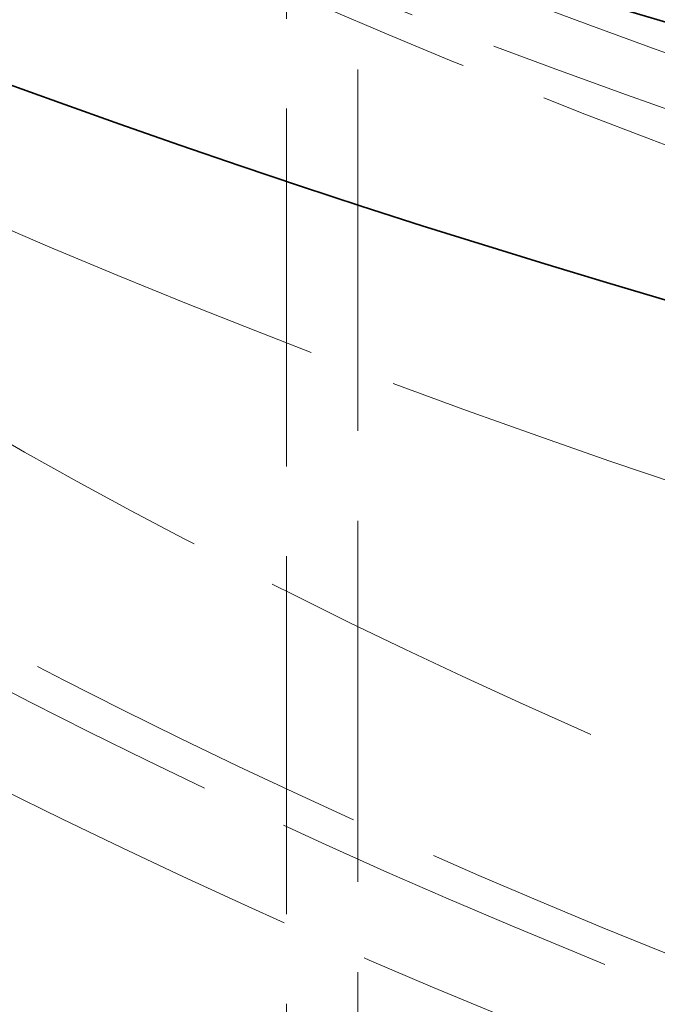
# Model space of a CAD drawing. Units: millimetres. Extents: x 0 to 2940, y 0 to 2079.
# Drawn here: x 2298 to 2325, y 1330 to 1373 of the extents above; entities that cross this region are included whole.
import ezdxf

# ---------------------------------------------------------------- set-up
doc = ezdxf.new("R2010")
doc.units = ezdxf.units.MM
doc.header["$LTSCALE"] = 7
doc.linetypes.add('DASHED', pattern=[0.2068, 0.1655, -0.0413])
doc.layers.add('Skrytá (ISO)', color=1, linetype='DASHED', lineweight=18)
doc.layers.add('Viditelná (ISO)', color=7, linetype='Continuous', lineweight=35)

msp = doc.modelspace()

# ---------------------------------------------------------------- linework, layer by layer
at = {"layer": 'Skrytá (ISO)', "ltscale": 13.40943622589111}
msp.add_line((2312.465652512141, 1160.84889041311), (2312.46565251214, 1382.740818291933), dxfattribs=at)
at = {"layer": 'Skrytá (ISO)', "ltscale": 13.30258369445801}
msp.add_line((2309.40315251214, 1160.84889041311), (2309.40315251214, 1380.97268309254), dxfattribs=at)
at = {"layer": 'Skrytá (ISO)', "ltscale": 13.00481224060059, "flags": 128}
msp.add_lwpolyline([(2182.478328238422, 1512.670587279205), (2182.591087916929, 1510.556934214449), (2182.748396814311, 1508.444449644091), (2182.950089714923, 1506.333460610294), (2183.196084010941, 1504.224280528466), (2183.486238088956, 1502.117250067528), (2183.82043393779, 1500.012658796061), (2184.198565347386, 1497.910861009744), (2184.620490704333, 1495.812153090538), (2185.086103798572, 1493.716858673916), (2185.595263016693, 1491.625311615422), (2186.147873949755, 1489.537828737151), (2186.743794984346, 1487.454720047822), (2187.382919910409, 1485.376315996287), (2188.06511891565, 1483.302933404643), (2188.790262187775, 1481.234899315053), (2189.558255317845, 1479.172527142924), (2190.36894489133, 1477.116143930421), (2191.222224698173, 1475.066066499639), (2192.117976727196, 1473.022618486054), (2193.056082967226, 1470.986113305072), (2194.03640180485, 1468.956877998857), (2195.05882703001, 1466.935236202883), (2196.12324653209, 1464.921504739247), (2197.229518697678, 1462.915997023356), (2198.377537316716, 1460.919046910753), (2199.56717257691, 1458.930971223532), (2200.798253362057, 1456.952073157034), (2202.070478743656, 1454.982584366125), (2203.38360089824, 1453.022777385942), (2204.737336598985, 1451.072890684728), (2206.131426221306, 1449.133189984242), (2207.565604240057, 1447.203917159417), (2209.039599229533, 1445.285327711945), (2210.553169266823, 1443.377677143515), (2212.106037025665, 1441.481231175886), (2213.697925179795, 1439.596221463924), (2215.328591806304, 1437.722913729387), (2216.997753678368, 1435.861549847208), (2218.70515707196, 1434.012405759213), (2220.450554163611, 1432.175723340337), (2222.233626323145, 1430.351737652133), (2224.054155229889, 1428.540724636429), (2225.911857657019, 1426.742929574846), (2227.806491681624, 1424.958614782454), (2229.737774076884, 1423.188022134187), (2231.705433417094, 1421.431407131734), (2233.709213027947, 1419.689020166753), (2235.748847384295, 1417.961120147623), (2237.824070960995, 1416.247959169346), (2239.93462413346, 1414.549785920234), (2242.080238426263, 1412.86686101201), (2244.260654214819, 1411.199436539677), (2246.475600073423, 1409.547764598236), (2248.724752946481, 1407.912096431015), (2251.007696844598, 1406.292610889197), (2253.324064457991, 1404.68950981912), (2255.673489952012, 1403.103004435512), (2258.055558812408, 1401.533265924508), (2260.469929544339, 1399.980522108447), (2262.916188371118, 1398.444943747626), (2265.393992691552, 1396.926752489761), (2267.902905495504, 1395.426112068853), (2270.44260799722, 1393.943257636282), (2273.012663284521, 1392.478352869491), (2275.61270505602, 1391.031602439307), (2278.242366895082, 1389.603211083094), (2280.901283335848, 1388.193386395975), (2283.589017368181, 1386.802292111951), (2286.305226022103, 1385.430143278277), (2289.049543462968, 1384.077154516374), (2291.821555176521, 1382.743497012373), (2294.620873201022, 1381.429360689199), (2297.44715235378, 1380.134972091685), (2300.2999840211, 1378.86050581265), (2303.178996467779, 1377.606166253448), (2306.083803207215, 1376.37214589202), (2309.014038404763, 1375.158649129717), (2311.969286071028, 1373.965858224412), (2314.94920692388, 1372.79398950087), (2317.953337769453, 1371.643221810273), (2320.981227215001, 1370.513734003806), (2324.032382563863, 1369.405647018936), (2327.106322920499, 1368.319068166371), (2330.202611643558, 1367.254143933749), (2333.320738334704, 1366.210971411711), (2336.460242750352, 1365.189676647758), (2339.620658746358, 1364.190395909459), (2342.801508377458, 1363.213234804179), (2346.002325499508, 1362.258326192796), (2349.22262036613, 1361.325785902744), (2352.46196223653, 1360.415746794903), (2355.719837762095, 1359.528321290015), (2358.995804400915, 1358.663632028892), (2362.289354704933, 1357.821794838968), (2365.600057933359, 1357.002949394499), (2368.927412538693, 1356.207201302851), (2372.270964177911, 1355.434676611525), (2375.630229005191, 1354.685504774711), (2379.004740876388, 1353.959801619842), (2382.394027746799, 1353.25768297435), (2385.797611671161, 1352.579274885736), (2389.21503240589, 1351.924706808191), (2392.645812005723, 1351.294101382525), (2396.089472525397, 1350.687567622794), (2399.545559621887, 1350.105231576497), (2403.013577648253, 1349.547222697825), (2406.492983753087, 1349.013636374076), (2409.98323508498, 1348.504520298898), (2413.483824195876, 1348.019901725805), (2416.994243637717, 1347.559814721689), (2420.513950559097, 1347.124289946753), (2424.042437511959, 1346.713354654511), (2427.579208849364, 1346.327039505166), (2431.123721719903, 1345.965402412433), (2434.675492277757, 1345.628439969624), (2438.233965870397, 1345.316210090456), (2441.798635049768, 1345.028722994996), (2445.36901597005, 1344.76603319027), (2448.944565779832, 1344.528150896348), (2452.524765229944, 1344.315130620256), (2456.109095071208, 1344.126982582061), (2459.697059656688, 1343.963751068724), (2463.28813973721, 1343.825476960515), (2466.881804262483, 1343.712163664123), (2470.477545784451, 1343.623872499955), (2474.074845053939, 1343.560617094765), (2477.673182821775, 1343.522438328826), (2481.272051639902, 1343.50937026903), (2484.870932259147, 1343.521440168889), (2488.469293629218, 1343.558678688607), (2492.066651904294, 1343.621119895076), (2495.662464232967, 1343.708794448498), (2499.256199564945, 1343.821733009077), (2502.847279645468, 1343.959887883164), (2506.43518522536, 1344.123218190488), (2510.019420657684, 1344.311645577197), (2513.599478494384, 1344.525108722886), (2517.174839486285, 1344.763553120528), (2520.74500798645, 1345.026927669783), (2524.309476546823, 1345.315143796734), (2527.867714117112, 1345.628153807731), (2531.41926045373, 1345.965896382368), (2534.963560904153, 1346.328313606929), (2538.500131622559, 1346.715330534251), (2542.028453359775, 1347.126896063997), (2545.548030468862, 1347.562952282449), (2549.058343700645, 1348.023420835756), (2552.558909209306, 1348.508254030268), (2556.049184143433, 1349.017383732203), (2559.52867285609, 1349.550748621154), (2562.996891501455, 1350.108294190094), (2566.453297228119, 1350.68994549186), (2569.89741799138, 1351.295644612736), (2573.328710939828, 1351.925343859073), (2576.746692227642, 1352.578961470329), (2580.150854406766, 1353.256442939479), (2583.540678228027, 1353.957733759493), (2586.915656243368, 1354.682758983211), (2590.275281004734, 1355.431470916982), (2593.619021461833, 1356.203757140063), (2596.946376067168, 1356.999474571508), (2600.25690227883, 1357.818473316991), (2603.55015165435, 1358.660613702255), (2606.82567575126, 1359.525739019596), (2610.083043828768, 1360.413699374689), (2613.321789742732, 1361.324351686588), (2616.541470951238, 1362.257549467657), (2619.741633111264, 1363.213146230259), (2622.921851382573, 1364.190981860002), (2626.081653720464, 1365.190923496008), (2629.220591682468, 1366.21282124395), (2632.338264030587, 1367.256504769369), (2635.434169217325, 1368.321848024764), (2638.507864700771, 1369.408711335877), (2641.558946292648, 1370.516915851525), (2644.58691539574, 1371.646344040931), (2647.591350120091, 1372.796837493046), (2650.571799072954, 1373.968241203512), (2653.527837414098, 1375.160401871313), (2656.458993098817, 1376.373186635572), (2659.364814734365, 1377.606440491929), (2662.244853878273, 1378.860023766127), (2665.098688640588, 1380.133778047117), (2667.925842551187, 1381.427561105626), (2670.725890769838, 1382.741219640638), (2673.498373052955, 1384.074596944451), (2676.24283948293, 1385.427491170729), (2678.958962578749, 1386.799665554572), (2681.646377980908, 1388.19091995299), (2684.304767059231, 1389.601022711115), (2686.933762503935, 1391.029768575923), (2689.533021898217, 1392.476936006158), (2692.102202877134, 1393.94231371057), (2694.640962499518, 1395.42567984516), (2697.148934533128, 1396.926829779022), (2699.625800295929, 1398.445535234039), (2702.071192478136, 1399.981587550496), (2704.484793187144, 1401.534758906052), (2706.866236588308, 1403.104844899356), (2709.215154634273, 1404.691643258235), (2711.531252297101, 1406.294901887689), (2713.814165217284, 1407.914424051415), (2716.06352608504, 1409.550001089699), (2718.279011844774, 1411.20139879266), (2720.460262562398, 1412.868422979011), (2722.606956657461, 1414.550833477164), (2724.71870469308, 1416.248442919213), (2726.795208691038, 1417.961007726879), (2728.836105766969, 1419.688321795465), (2730.841027135947, 1421.430179020275), (2732.809680720313, 1423.186335823029), (2734.741647580393, 1424.956618462578), (2736.636647439644, 1426.740773140578), (2738.494420673479, 1428.538544355336), (2740.31471945843, 1430.349680011852), (2742.097349076055, 1432.173880321475), (2743.842032200092, 1434.010906815962), (2745.548603614895, 1435.860452893283), (2747.216815496993, 1437.722263051748), (2748.846455426272, 1439.596061349531), (2750.43728147982, 1441.481571844807), (2751.989075336962, 1443.378539035884), (2753.501624577581, 1445.286659727425), (2754.974699079886, 1447.205688637805), (2756.408062821523, 1449.135339605131), (2757.801521084053, 1451.075340094267), (2759.154820143448, 1453.025427790144), (2760.467747579592, 1454.985313124179), (2761.740079171249, 1456.954740594683), (2762.971602498305, 1458.93342744645), (2764.162081538407, 1460.921097737654), (2765.311292070321, 1462.917495966607), (2766.41902167393, 1464.922322344656), (2767.485028426324, 1466.93533159018), (2768.509105807946, 1468.956234134596), (2769.491017796444, 1470.984757442767), (2770.430563772818, 1473.020639199625), (2771.327484112483, 1475.063600056653), (2772.181601798674, 1477.11335725865), (2772.992798820215, 1479.169553103246), (2773.761039773754, 1481.231829888077), (2774.486194846997, 1483.299870791045), (2775.16819323324, 1485.373341956609), (2775.80694052354, 1487.45189249578), (2776.402354110075, 1489.535208993151), (2776.954339583905, 1491.622950779801), (2777.462778933853, 1493.714784000189), (2777.92762495545, 1495.810388425528), (2778.348771438636, 1497.909406353452), (2778.726100372236, 1500.011527775244), (2779.05956455178, 1502.116405208604), (2779.349022363857, 1504.223711611368), (2779.594438405114, 1506.333126754751), (2779.795694664376, 1508.444292936387), (2779.952696732701, 1510.556893334178), (2780.065350201148, 1512.670587279205)], dxfattribs=at)
at = {"layer": 'Skrytá (ISO)', "ltscale": 12.9371452331543, "flags": 128}
for points in [[(2198.509851447057, 1498.135726344208), (2198.603198287139, 1496.23394890797), (2198.736562716945, 1494.332478073762), (2198.909932935358, 1492.431552309826), (2199.123273539024, 1490.53139986434), (2199.376560925709, 1488.632255798859), (2199.66975969206, 1486.734331328115), (2200.002810832489, 1484.837888767175), (2200.375726148113, 1482.943132517392), (2200.788458434462, 1481.050318080458), (2201.240972288185, 1479.159656671101), (2201.733255908161, 1477.271386757569), (2202.265238487688, 1475.385750214792), (2202.836931827881, 1473.502954850814), (2203.448276923154, 1471.623256167325), (2204.099261972387, 1469.746872192434), (2204.789839771112, 1467.874048207764), (2205.519986717093, 1466.004988614667), (2206.289667406978, 1464.139955728213), (2207.098881840765, 1462.279164169821), (2207.947547410632, 1460.422845594357), (2208.835675917697, 1458.571238470066), (2209.763214256931, 1456.724567638435), (2210.730127024981, 1454.883061347642), (2211.73639652017, 1453.04696147262), (2212.781999140263, 1451.216496261545), (2213.866887680791, 1449.391893962595), (2214.991044440076, 1447.573386230636), (2216.154439915324, 1445.761252414183), (2217.357038703184, 1443.955962636345), (2218.598651985773, 1442.157843939288), (2219.879067342975, 1440.367172264836), (2221.19804285188, 1438.584226961506), (2222.55537199293, 1436.809297597878), (2223.950836445449, 1435.042660115779), (2225.384223789321, 1433.28461430386), (2226.855309803313, 1431.535422477189), (2228.363876166748, 1429.795381017727), (2229.90971636007, 1428.064765867299), (2231.492594360926, 1426.3438631878), (2233.112309550317, 1424.632965954501), (2234.76863180645, 1422.932339889159), (2236.46134870921, 1421.242277967048), (2238.190230136804, 1419.563056129992), (2239.95507842051, 1417.894969056608), (2241.755660488259, 1416.238294392067), (2243.591769820492, 1414.593314891572), (2245.463176295415, 1412.960309903638), (2247.36967929403, 1411.339572403537), (2249.311033943147, 1409.731373223062), (2251.287036673488, 1408.13600022745), (2253.297478015216, 1406.553741281938), (2255.342133747096, 1404.984879141732), (2257.420788498734, 1403.429691452002), (2259.533218048894, 1401.888467781329), (2261.679103767401, 1400.361501104986), (2263.858062117936, 1398.849104838381), (2266.069706613896, 1397.351488492898), (2268.313621265886, 1395.868854766546), (2270.589466791778, 1394.401433610846), (2272.896853754689, 1392.949446460598), (2275.235393086525, 1391.513094097544), (2277.604743108054, 1390.092621483933), (2280.004491540778, 1388.688222361905), (2282.434273034083, 1387.300121293492), (2284.893722375648, 1385.928549574262), (2287.38245047433, 1384.573707999266), (2289.900069183995, 1383.23581725809), (2292.446211932427, 1381.91509580468), (2295.020515097692, 1380.611767203014), (2297.62258776777, 1379.326050332875), (2300.25204345606, 1378.058147892269), (2302.908514852776, 1376.808288981046), (2305.591637598414, 1375.576697589022), (2308.301020780953, 1374.3635857826), (2311.036280864073, 1373.16916136982), (2313.797072665085, 1371.993664522273), (2316.582980194592, 1370.837294531276), (2319.393646468788, 1369.700274534973), (2322.228673199955, 1368.582814044751), (2325.087703404286, 1367.48513960544), (2327.970338794063, 1366.407474355185), (2330.876054219552, 1365.349975001688), (2333.804389437169, 1364.312781219208), (2336.754869451931, 1363.296013945211), (2339.727016318574, 1362.299799227198), (2342.720363892956, 1361.324269926047), (2345.734463732608, 1360.369558902639), (2348.768808389474, 1359.435785391094), (2351.822955321643, 1358.523072032225), (2354.896420683297, 1357.6315550936), (2357.988738330289, 1356.76136062272), (2361.099436217916, 1355.912618073773), (2364.228054102594, 1355.08546030764), (2367.374102237942, 1354.279996338375), (2370.537132181492, 1353.496369246925), (2373.716660087423, 1352.73470508079), (2376.91221981159, 1351.995119667404), (2380.12334520985, 1351.277759494401), (2383.349564237498, 1350.582750609283), (2386.590393048714, 1349.910198619416), (2389.845371399912, 1349.260256825813), (2393.114044948065, 1348.63303424253), (2396.395923946794, 1348.028677357202), (2399.690542251954, 1347.447295183883), (2402.997421918282, 1346.889020583453), (2406.31612040387, 1346.353986416791), (2409.646112558985, 1345.842315324708), (2412.986879134453, 1345.354102694502), (2416.337889079983, 1344.889365559619), (2419.698623146402, 1344.448148207019), (2423.068573885653, 1344.030474483526), (2426.44723384968, 1343.636378456032), (2429.834071988193, 1343.265890784741), (2433.228604455369, 1342.919055756611), (2436.630288399801, 1342.595876778332), (2440.038663577902, 1342.296411763621), (2443.453151734912, 1342.020677745924), (2446.873292627243, 1341.768712198821), (2450.298567005724, 1341.540538969138), (2453.728432018944, 1341.336192123765), (2457.162403821083, 1341.155719356354), (2460.599974964085, 1340.999124073591), (2464.040614397658, 1340.866460782506), (2467.483814673747, 1340.757746516543), (2470.929068344296, 1340.673018749284), (2474.375879762365, 1340.612304734243), (2477.823706076547, 1340.575648758379), (2481.272051639902, 1340.563061041761), (2484.720420805492, 1340.574589278036), (2488.168270721909, 1340.61025731403), (2491.615093941096, 1340.670102623323), (2495.060406617233, 1340.754145646051), (2498.503677700027, 1340.862434075863), (2501.944328934718, 1340.994950879313), (2505.381852873249, 1341.151644956062), (2508.815730266448, 1341.332444765638), (2512.245453666258, 1341.537288987634), (2515.670539226856, 1341.766112894956), (2519.090479500189, 1342.018838133752), (2522.504755237082, 1342.295406790305), (2525.912882591714, 1342.595743917453), (2529.31435411603, 1342.919798414858), (2532.708674163089, 1343.267488521979), (2536.095323483721, 1343.638752918409), (2539.473794629866, 1344.033530283744), (2542.843627357941, 1344.451742264132), (2546.204278816538, 1344.893334352544), (2549.555253358715, 1345.35823160182), (2552.896067138653, 1345.846372691552), (2556.226200907179, 1346.357689487958), (2559.545141315677, 1346.892110450563), (2562.852422220004, 1347.449574258962), (2566.147512569866, 1348.030009372681), (2569.429916718328, 1348.633351064626), (2572.69913311789, 1349.259538014391), (2575.954648419938, 1349.908498681502), (2579.19598467921, 1350.580164932175), (2582.422628547091, 1351.274468632627), (2585.634066674967, 1351.991351869141), (2588.829773913104, 1352.730722661107), (2592.009242813447, 1353.492427707513), (2595.172048535763, 1354.276310300654), (2598.317724935906, 1355.082206919448), (2601.445853074204, 1355.909957449503), (2604.555972707071, 1356.759401776426), (2607.647647193155, 1357.630369565756), (2610.720433990547, 1358.522714329859), (2613.773890557338, 1359.436262327583), (2616.807586152736, 1360.370850037848), (2619.821054632598, 1361.326330973017), (2622.81385935557, 1362.302531391941), (2625.785581381982, 1363.299291180228), (2628.735754567685, 1364.316450223484), (2631.663930470216, 1365.353855220694), (2634.569687199617, 1366.411334134056), (2637.452573363142, 1367.48872514583), (2640.312140518323, 1368.585871548313), (2643.147954974088, 1369.702614930458), (2645.959585989648, 1370.838774737736), (2648.746555619737, 1371.994218109269), (2651.508436073845, 1373.16877300725), (2654.244799561459, 1374.362267393876), (2656.95520354067, 1375.574544561443), (2659.63919514359, 1376.805441840542), (2662.296325927751, 1378.054809336846), (2664.926148925825, 1379.322453720745), (2667.528200943947, 1380.608158667472), (2670.102164089511, 1381.911665694485), (2672.647722682624, 1383.232717596748), (2675.164513101348, 1384.571090810283), (2677.652266870259, 1385.926500876539), (2680.110597133971, 1387.298738071215), (2682.539188281737, 1388.687545229195), (2684.937724426218, 1390.092668432369), (2687.305889357391, 1391.513856983008), (2689.643320490529, 1392.9508776959), (2691.949725010402, 1394.403462720104), (2694.224740770213, 1395.871392750004), (2696.468074217163, 1397.354392695446), (2698.679363204456, 1398.852236437433), (2700.858315654431, 1400.364659957553), (2703.00454360535, 1401.891442672678), (2705.117803659159, 1403.432297569244), (2707.197685727025, 1404.987021949243), (2709.243916908103, 1406.555328799108), (2711.256140218586, 1408.136998387387), (2713.234037028299, 1409.731771805699), (2715.17727690595, 1411.339403772421), (2717.085535320806, 1412.959645599242), (2718.958475941015, 1414.592258817917), (2720.795786036961, 1416.236977706688), (2722.597105674558, 1417.893550170553), (2724.362133925309, 1419.56156059343), (2726.090690822169, 1421.240724516769), (2727.782652453403, 1422.930742151921), (2729.437865404484, 1424.631337557059), (2731.056176260883, 1426.342221163602), (2732.637449309747, 1428.063120436412), (2734.181531136549, 1429.793738993528), (2735.688280127877, 1431.533800893126), (2737.157554670319, 1433.283009753243), (2738.589195448789, 1435.041099852122), (2739.983078551552, 1436.807774807802), (2741.339026961844, 1438.582755271768), (2742.656928569049, 1440.365748268748), (2743.93661815752, 1442.156481263605), (2745.177942312729, 1443.954671501136), (2746.380777122939, 1445.760019192689), (2747.544963273066, 1447.57225180313), (2748.670359149698, 1449.391083170563), (2749.756817238864, 1451.216230539787), (2750.804190026594, 1453.047411155595), (2751.812347700597, 1454.884328636026), (2752.781113244107, 1456.726713852635), (2753.710362745391, 1458.574284050216), (2754.599942789918, 1460.426742846809), (2755.449729465956, 1462.283810893898), (2756.259557557858, 1464.14520543628), (2757.029592281269, 1466.010640312061), (2757.759904442897, 1467.879914526578), (2758.450482241622, 1469.752782798207), (2759.101325677444, 1471.629057759043), (2759.71241114813, 1473.508531601045), (2760.283738653678, 1475.390976076035), (2760.815284591854, 1477.276193596039), (2761.307037161539, 1479.163959319569), (2761.758996362735, 1481.054072251963), (2762.171138593205, 1482.946321178489), (2762.54346385295, 1484.840491477728), (2762.875960340853, 1486.73636852826), (2763.168604454678, 1488.633747928731), (2763.421396194424, 1490.532408244345), (2763.634335560092, 1492.432148480436), (2763.807398949448, 1494.332760828965), (2763.940550959137, 1496.234020448444), (2764.033826992514, 1498.135726344208)], [(2198.509860178444, 1498.135722898444), (2198.603197579319, 1496.233943096516), (2198.736571188177, 1494.332479184181), (2198.909942487977, 1492.43154966849), (2199.123285445736, 1490.531396767633), (2199.37654997389, 1488.632249339308), (2199.669756778319, 1486.734332043381), (2200.002820603119, 1484.837887758606), (2200.375738556356, 1482.943134595183), (2200.788460550466, 1481.050308224192), (2201.240972579757, 1479.159654137376), (2201.733247697712, 1477.271383897827), (2202.265236273534, 1475.385746800827), (2202.836923387997, 1473.502957683023), (2203.448283008119, 1471.623258762604), (2204.099253019044, 1469.746875623713), (2204.789830985605, 1467.874046814137), (2205.51997839076, 1466.004990840925), (2206.289669201527, 1464.139956735645), (2207.098876928158, 1462.279166278903), (2207.94755726835, 1460.422848263108), (2208.835672161827, 1458.571234819516), (2209.763201360871, 1456.724564694335), (2210.730124160993, 1454.883063009571), (2211.736402501921, 1453.046961896478), (2212.782004108643, 1451.2165002344), (2213.866890464117, 1449.391893123698), (2214.991047562653, 1447.573389462806), (2216.154437343977, 1445.761252043182), (2217.357036972483, 1443.955964940084), (2218.598661015746, 1442.15784709958), (2219.879064361653, 1440.367173843891), (2221.198037523195, 1438.58422691177), (2222.555365228105, 1436.809294920637), (2223.950832204113, 1435.042659674536), (2225.384228964212, 1433.284613132287), (2226.855310396289, 1431.535423802733), (2228.363884825889, 1429.795380039581), (2229.909719168191, 1428.064767251986), (2231.492598150926, 1426.343867243992), (2233.112306045056, 1424.632961822193), (2234.768630927711, 1422.932341272159), (2236.461342149933, 1421.242275642851), (2238.190236466744, 1419.563060231934), (2239.955086578584, 1417.894973569896), (2241.755665185891, 1416.238297593914), (2243.591774828951, 1414.593317316295), (2245.463176180911, 1412.96031140066), (2247.369668889426, 1411.339566595306), (2249.311022762303, 1409.731366573401), (2251.287031205166, 1408.135994744395), (2253.297473160485, 1406.553739791), (2255.342140587568, 1404.984882583974), (2257.420794159563, 1403.42969497356), (2259.533220050517, 1401.888468115871), (2261.679104257954, 1400.361501100553), (2263.858074013247, 1398.849110708709), (2266.069699912734, 1397.351484880389), (2268.313623270183, 1395.868855911794), (2270.589463152678, 1394.401431433577), (2272.896860873989, 1392.949450555321), (2275.235410994641, 1391.513104411745), (2277.604755370774, 1390.092628380245), (2280.004488291727, 1388.688220571669), (2282.434275668223, 1387.300122910522), (2284.89371151842, 1385.928543890471), (2287.382438963982, 1384.573701095968), (2289.900074540938, 1383.235820710102), (2292.446212900209, 1381.915097220034), (2295.02052230278, 1380.611771139778), (2297.622593060623, 1379.326053187236), (2300.252045325558, 1378.058150342064), (2302.908523303986, 1376.808293164476), (2305.591639916147, 1375.576699787481), (2308.301018206493, 1374.363582268121), (2311.03629659616, 1373.169171231903), (2313.797074075018, 1371.993665375379), (2316.582974144283, 1370.837290379799), (2319.393631875695, 1369.700268389142), (2322.228676555733, 1368.582814799297), (2325.087713416294, 1367.485145272422), (2327.97033322612, 1366.407470523868), (2330.876052154341, 1365.349973141023), (2333.804390328279, 1364.312784555852), (2336.754861633224, 1363.29601242134), (2339.727018928973, 1362.299799728662), (2342.720370772324, 1361.324274633678), (2345.734454646384, 1360.369558152413), (2348.768802705764, 1359.4357815837), (2351.822952890338, 1358.523072754392), (2354.896413300138, 1357.631553009521), (2357.988733902328, 1356.761360262875), (2361.09944060949, 1355.91261906775), (2364.228047763685, 1355.085457514715), (2367.374104875309, 1354.279996486662), (2370.537132071685, 1353.496364008868), (2373.716655722163, 1352.734701665524), (2376.91222533714, 1351.995123526145), (2380.123343231385, 1351.277761221123), (2383.349559372062, 1350.582749257553), (2386.590393429727, 1349.91019862982), (2389.845383801019, 1349.260257602359), (2393.114044371231, 1348.633033828155), (2396.395925107529, 1348.028672034374), (2399.690534109942, 1347.447290159358), (2402.997427130897, 1346.889022644915), (2406.316106485163, 1346.353987494678), (2409.646115897875, 1345.842315876898), (2412.986880191559, 1345.354102809925), (2416.337880671056, 1344.889364313005), (2419.698623152556, 1344.448150203457), (2423.068564886315, 1344.030469953415), (2426.447223715817, 1343.636376653756), (2429.834069375378, 1343.265893267684), (2433.228606767653, 1342.919049177487), (2436.630306083725, 1342.595874157199), (2440.038649085203, 1342.296411477026), (2443.453164272558, 1342.020676628785), (2446.873298239057, 1341.768713276981), (2450.298555887356, 1341.540537177143), (2453.728431006355, 1341.336194873037), (2457.162405357661, 1341.155719414801), (2460.599971816638, 1340.999119877722), (2464.040613058429, 1340.866463373729), (2467.48382150163, 1340.757745353902), (2470.929079364618, 1340.673015899276), (2474.375868408998, 1340.612308059991), (2477.823693537428, 1340.575644404957), (2481.272048538805, 1340.563061257869), (2484.72041471797, 1340.574584858041), (2488.168274293299, 1340.610258473129), (2491.615096542341, 1340.670098255513), (2495.0604108791, 1340.754150352107), (2498.503675010602, 1340.862434452561), (2501.944334159813, 1340.994953348766), (2505.381855320443, 1341.1516482587), (2508.815728627248, 1341.332446512419), (2512.245456242276, 1341.537285526915), (2515.670540784343, 1341.766112936695), (2519.090483501962, 1342.018835503653), (2522.504763416133, 1342.295401126011), (2525.912882688904, 1342.595747220759), (2529.314366623371, 1342.919793910281), (2532.708670642719, 1343.267492763204), (2536.095320050043, 1343.63876049522), (2539.473804980101, 1344.033527843077), (2542.843628051708, 1344.451742441281), (2546.204279399621, 1344.893335026579), (2549.555261185887, 1345.358236202585), (2552.896063545263, 1345.846376706045), (2556.226200210321, 1346.357687009992), (2559.545144188417, 1346.892108265835), (2562.85242679629, 1347.449570749458), (2566.147515027651, 1348.03000886546), (2569.429916601425, 1348.633353153439), (2572.69913367966, 1349.259537623699), (2575.954650840236, 1349.908496483689), (2579.195981815723, 1350.58016361313), (2582.422622754524, 1351.274469682204), (2585.634064248164, 1351.991352238481), (2588.829771920048, 1352.730721847394), (2592.009251205263, 1353.49242730076), (2595.172054277759, 1354.276306645452), (2598.317727754606, 1355.082211619111), (2601.445858521322, 1355.909952623354), (2604.555976067579, 1356.759398623865), (2607.647655708371, 1357.63036696622), (2610.720438047123, 1358.522709454626), (2613.7738988556, 1359.436257058865), (2616.807578737226, 1360.370851363078), (2619.82104745012, 1361.326333623679), (2622.813871745576, 1362.302526393573), (2625.785583663319, 1363.299290090992), (2628.735752961467, 1364.316452345592), (2631.663931813969, 1365.353854610935), (2634.569681415242, 1366.411336537386), (2637.45256851658, 1367.488727491231), (2640.312136728232, 1368.585874133363), (2643.14796737884, 1369.702607369545), (2645.959577930782, 1370.838779265151), (2648.746541148998, 1371.994225933276), (2651.50844692583, 1373.168766258975), (2654.244814227068, 1374.36225995603), (2656.955214314242, 1375.574538895816), (2659.639187790777, 1376.805444662478), (2662.29633056266, 1378.054806294568), (2664.926137541097, 1379.322459925313), (2667.528186267482, 1380.608167504421), (2670.102174070627, 1381.911660257922), (2672.647707970277, 1383.232726216071), (2675.164512194821, 1384.571091617932), (2677.652263093182, 1385.926502777811), (2680.110591671819, 1387.298741121125), (2682.539198172406, 1388.687539491776), (2684.937735802818, 1390.092661498679), (2687.305882321425, 1391.513861052358), (2689.64333768801, 1392.950867433458), (2691.949732815072, 1394.403458608518), (2694.224743393789, 1395.871390746585), (2696.468071263209, 1397.354394172092), (2698.67936972517, 1398.852232546142), (2700.858293584923, 1400.364673771559), (2703.004562560621, 1401.891431362249), (2705.117788182245, 1403.432306073625), (2707.19769167136, 1404.987015661312), (2709.243906195582, 1406.555335937707), (2711.25613990254, 1408.136997580741), (2713.234037530374, 1409.731769458851), (2715.177275521969, 1411.339404751911), (2717.085530320207, 1412.959649826415), (2718.958478367976, 1414.592254455548), (2720.795787544457, 1416.236977026516), (2722.597101674254, 1417.893548939276), (2724.362120607513, 1419.561564683521), (2726.090690158399, 1421.240721029733), (2727.782648034141, 1422.930743799999), (2729.437866653541, 1424.631337984525), (2731.056171696539, 1426.342222725154), (2732.637453622871, 1428.063119845838), (2734.181532098833, 1429.793738334919), (2735.688273986347, 1431.533800280063), (2737.157551704215, 1433.283010671479), (2738.589191389143, 1435.041102275213), (2739.983077030457, 1436.807776544201), (2741.339022737571, 1438.582756157556), (2742.656930540748, 1440.365749181892), (2743.936608535758, 1442.156488582957), (2745.177946725571, 1443.954668933741), (2746.380782817419, 1445.760016056331), (2747.544960075408, 1447.57225230211), (2748.670356931987, 1449.391082594718), (2749.756822664909, 1451.216229218972), (2750.804194524636, 1453.047407779442), (2751.812345386739, 1454.884330077163), (2752.78111250168, 1456.726715123393), (2753.710368745027, 1458.574284939235), (2754.599945353599, 1460.42674156907), (2755.449715202963, 1462.283810440687), (2756.259550711922, 1464.145196544294), (2757.02958387524, 1466.010639442814), (2757.759899492053, 1467.879909886803), (2758.450488427003, 1469.752783085814), (2759.10133043098, 1471.629065037632), (2759.712404341334, 1473.508527678255), (2760.283737104584, 1475.390976478039), (2760.815272389744, 1477.276187173966), (2761.30703714333, 1479.163961829704), (2761.758998175405, 1481.054072514383), (2762.171135236855, 1482.946315005721), (2762.543463246906, 1484.840488093828), (2762.875961042912, 1486.736363714703), (2763.16860837576, 1488.633744459441), (2763.421396110092, 1490.532408944285), (2763.634339165137, 1492.432155959345), (2763.80739278043, 1494.332757704335), (2763.940548734151, 1496.234023450594), (2764.033821488759, 1498.135731550651)]]:
    msp.add_lwpolyline(points, dxfattribs=at)
at = {"layer": 'Skrytá (ISO)', "ltscale": 13.02625560760498, "flags": 128}
for points in [[(2172.485625368931, 1495.195205284993), (2172.782287353882, 1493.066169307068), (2173.122274629899, 1490.939868998795), (2173.505419120343, 1488.816589043475), (2173.931588830449, 1486.696627351768), (2174.400628167636, 1484.580295724802), (2174.912357484742, 1482.467878976462), (2175.466656357527, 1480.359674886824), (2176.063345595594, 1478.255992114044), (2176.70229274741, 1476.157114944576), (2177.383330649873, 1474.063355310131), (2178.106303253634, 1471.975007980945), (2178.871066536637, 1469.892364187432), (2179.677464906302, 1467.815732324033), (2180.525354340573, 1465.74540702785), (2181.414555192287, 1463.681676519455), (2182.344935466678, 1461.624852336265), (2183.316339571167, 1459.575229245962), (2184.328599429114, 1457.533098745228), (2185.381583502523, 1455.498772368925), (2186.475111687463, 1453.4725315268), (2187.609052445936, 1451.454691160405), (2188.783249728595, 1449.445539226598), (2189.99754794286, 1447.445384119819), (2191.2517669848, 1445.454500436437), (2192.545805156262, 1443.473216413203), (2193.879488595346, 1441.501820205399), (2195.252637654888, 1439.540596626907), (2196.665025492097, 1437.589773105326), (2198.11634731517, 1435.649543865452), (2199.606375367777, 1433.720146560054), (2201.134798159322, 1431.801789111081), (2202.701352308367, 1429.894695941393), (2204.305804273324, 1427.999108175738), (2205.94783677833, 1426.115230394667), (2207.627198012476, 1424.243290297149), (2209.343594754482, 1422.383505824223), (2211.096799248019, 1420.536111221968), (2212.88651827181, 1418.701331244802), (2214.712494229681, 1416.879383436918), (2216.574421416294, 1415.070475654974), (2218.472057612167, 1413.274850824997), (2220.405145221127, 1411.492733304559), (2222.373372752573, 1409.724327608918), (2224.376500879656, 1407.969878334803), (2226.414250844249, 1406.229591336615), (2228.486359264919, 1404.503704663972), (2230.592538705649, 1402.792425972555), (2232.732528677634, 1401.095991575991), (2234.90604753012, 1399.414609064671), (2237.112853043624, 1397.748524771313), (2239.352665013706, 1396.097952231692), (2241.625196004349, 1394.463102508179), (2243.930161472166, 1392.844198553911), (2246.26734903752, 1391.241489776738), (2248.636410861547, 1389.655167896009), (2251.037041429286, 1388.085458230721), (2253.468812231434, 1386.532493134006), (2255.931413766075, 1384.996479334322), (2258.424441488093, 1383.477569412916), (2260.94753823838, 1381.975946512707), (2263.500298929452, 1380.491756727065), (2266.08239117994, 1379.025196125398), (2268.693432781815, 1377.576424866813), (2271.333020365089, 1376.145601640693), (2274.000843885479, 1374.732926687612), (2276.696473748945, 1373.338543231768), (2279.419578749251, 1371.962639823945), (2282.169754070096, 1370.605369208142), (2284.946664166298, 1369.26692253913), (2287.749905667872, 1367.947455099601), (2290.579121867685, 1366.647142947847), (2293.433932004019, 1365.366155595045), (2296.313979369739, 1364.104662286107), (2299.218880310497, 1362.86284108158), (2302.148256957209, 1361.640846129895), (2305.101752602737, 1360.438860302722), (2308.079007647319, 1359.257064801028), (2311.079617274653, 1358.095612368814), (2314.103224777605, 1356.95467906437), (2317.149476341672, 1355.834439209995), (2320.217967150555, 1354.735052363067), (2323.308355873807, 1353.656709743647), (2326.420157767025, 1352.599559877334), (2329.552934367897, 1351.563733733954), (2332.706216460733, 1350.54930811297), (2335.879577153745, 1349.556400226871), (2339.072559715302, 1348.585110586255), (2342.284694929712, 1347.635529617343), (2345.515555905188, 1346.707764312555), (2348.76469169536, 1345.801921930579), (2352.031633084536, 1344.918086084255), (2355.315953180931, 1344.056367172694), (2358.61719525291, 1343.216872519874), (2361.934895870047, 1342.399678859967), (2365.268640624611, 1341.604927116599), (2368.617923762271, 1340.832663830983), (2371.982349144619, 1340.083039945837), (2375.361447099196, 1339.356125449796), (2378.754755109108, 1338.652034545508), (2382.16184004054, 1337.970860666481), (2385.582262517644, 1337.312707534132), (2389.015542210972, 1336.677675922776), (2392.461245529942, 1336.065855861783), (2395.918916199688, 1335.477364892648), (2399.388120629626, 1334.91229645143), (2402.868401631356, 1334.370737424525), (2406.359302930015, 1333.852808760115), (2409.860379364493, 1333.358607431531), (2413.371173746392, 1332.888223731859), (2416.891229344079, 1332.441761578387), (2420.419969153008, 1332.019264899334), (2423.956945271465, 1331.620748922803), (2427.501651031582, 1331.246243161662), (2431.053638074874, 1330.895749219807), (2434.612364108367, 1330.569290193579), (2438.177404828162, 1330.266877640674), (2441.748241082329, 1329.988520769511), (2445.324390257583, 1329.734259046762), (2448.905379940859, 1329.504084122521), (2452.49072751887, 1329.298032056769), (2456.079949008028, 1329.116104850252), (2459.672549310986, 1328.9583182585), (2463.268045357692, 1328.824701530668), (2466.865953621324, 1328.715263478326), (2470.465814172874, 1328.630012649332), (2474.067120344476, 1328.568981963244), (2477.669388152539, 1328.532166607428), (2481.272134983778, 1328.519602641865), (2484.874888881895, 1328.531298747545), (2488.477166320066, 1328.567263736039), (2492.078460630426, 1328.627527120216), (2495.678299856675, 1328.712090767689), (2499.27620092876, 1328.820980520921), (2502.871692347151, 1328.954215278418), (2506.464278557733, 1329.111800578196), (2510.053464463165, 1329.293755582476), (2513.638790591205, 1329.500105870006), (2517.219677653469, 1329.730820434605), (2520.795674550868, 1329.985825948319), (2524.366271874925, 1330.265070178787), (2527.931041667598, 1330.568462503448), (2531.489474520412, 1330.895950689941), (2535.041142475323, 1331.247440709015), (2538.585548151148, 1331.622893821934), (2542.122252019318, 1332.022222943404), (2545.650755785116, 1332.445355272903), (2549.170620376742, 1332.892220756032), (2552.681347956245, 1333.362756809783), (2556.182486967765, 1333.856883295375), (2559.673575198459, 1334.374537232952), (2563.15413795142, 1334.915648964962), (2566.623688959221, 1335.48014555775), (2570.081800720586, 1336.067956826336), (2573.527963370271, 1336.679016914154), (2576.96173783648, 1337.313252360118), (2580.382643408659, 1337.970586759866), (2583.79022898772, 1338.650943378756), (2587.183985621955, 1339.354287015321), (2590.563496467077, 1340.080506478834), (2593.928252571377, 1340.829559754452), (2597.27781440629, 1341.60136657026), (2600.611678120219, 1342.395861003128), (2603.929433339287, 1343.212952233344), (2607.230559084498, 1344.05259156582), (2610.514597786348, 1344.914688708275), (2613.781048866277, 1345.799099332471), (2617.029523264387, 1346.705667640648), (2620.259620807026, 1347.63425499652), (2623.470940407003, 1348.584698922081), (2626.663058749618, 1349.556878075654), (2629.835574747682, 1350.550626572545), (2632.988111368587, 1351.565795295237), (2636.120233270343, 1352.60225281512), (2639.231542372581, 1353.659838324249), (2642.321635494827, 1354.738414922967), (2645.390100436135, 1355.837837294742), (2648.436568270831, 1356.957934083834), (2651.460583522699, 1358.098592826302), (2654.461754125018, 1359.259656054322), (2657.439700038358, 1360.440966166941), (2660.394000041307, 1361.642376244132), (2663.324271087612, 1362.863737234947), (2666.230057701056, 1364.104929862067), (2669.11101109019, 1365.365770618457), (2671.966677282209, 1366.646144468519), (2674.796690358262, 1367.945881726572), (2677.600616479769, 1369.264851799036), (2680.378088224468, 1370.602880758511), (2683.128674008894, 1371.959849484029), (2685.851959376986, 1373.335604593137), (2688.547557523962, 1374.729998353997), (2691.215053242056, 1376.14287696664), (2693.854043590909, 1377.574060402823), (2696.464239993819, 1379.023314970501), (2699.045294974821, 1380.490457893293), (2701.596931232797, 1381.975268555261), (2704.11882499661, 1383.477550605241), (2706.610675636168, 1384.997093804146), (2709.072157501069, 1386.533704163712), (2711.502971840487, 1388.087172488642), (2713.902817648478, 1389.657291737783), (2716.271393919096, 1391.243848056603), (2718.608351860893, 1392.846661344757), (2720.913415112384, 1394.465511508201), (2723.186284171035, 1396.100185527436), (2725.426610245398, 1397.750506708804), (2727.634140115035, 1399.416230850276), (2729.808527995318, 1401.097186334946), (2731.94946837007, 1402.793153396503), (2734.05663859571, 1404.50394312343), (2736.129765317577, 1406.22933027837), (2738.168519878444, 1407.969119202995), (2740.17260277578, 1409.723103691183), (2742.141717513875, 1411.491072393493), (2744.075512294457, 1413.272843539521), (2745.973707749216, 1415.06819536516), (2747.836007382445, 1416.876916520972), (2749.662062402692, 1418.698826906611), (2751.451616582698, 1420.533687463365), (2753.204321131012, 1422.381341937713), (2754.919942961421, 1424.241578263293), (2756.598301283449, 1426.114108837687), (2758.239157910775, 1427.998694402482), (2759.842320939165, 1429.895071330114), (2761.407592450747, 1431.802965839518), (2762.934791655044, 1433.722090328276), (2764.423669251977, 1435.652229512829), (2765.874061578474, 1437.593075156028), (2767.285753589257, 1439.54437411154), (2768.658553380096, 1441.505859345111), (2769.992239892069, 1443.477277776975), (2771.286632791469, 1445.458348615541), (2772.541487421558, 1447.448822451447), (2773.756653060091, 1449.448424976197), (2774.931896164086, 1451.456879398886), (2776.067025742848, 1453.473945933672), (2777.161831394442, 1455.499333901729), (2778.21611611453, 1457.53280017709), (2779.229681528465, 1459.574057354487), (2780.202306577327, 1461.622855760842), (2781.133828968346, 1463.67892803162), (2782.023992017493, 1465.742011263837), (2782.87263297523, 1467.811824468752), (2783.679542809926, 1469.888121246843), (2784.444511576414, 1471.970624543491), (2785.167329786296, 1474.059070928279), (2785.847835146801, 1476.153189629985), (2786.486027352489, 1478.25254452816), (2787.081837131549, 1480.356782043836), (2787.635183184873, 1482.465558951245), (2788.145985126895, 1484.578549052962), (2788.614103349122, 1486.695433625502), (2789.039480150267, 1488.815865772693), (2789.42198794913, 1490.939526637919), (2789.761545903374, 1493.066083212926), (2790.058049572847, 1495.195202753177)], [(2172.485625714917, 1495.19520848859), (2172.782282208719, 1493.066170815377), (2173.122260605169, 1490.939868713597), (2173.505419290856, 1488.816591751832), (2173.931593050133, 1486.696636312043), (2174.400628468471, 1484.580291962813), (2174.912372131342, 1482.467875526239), (2175.4666588231, 1480.359676570903), (2176.063346930335, 1478.255988072076), (2176.702294839634, 1476.157120038477), (2177.383325534234, 1474.063355225309), (2178.106309201842, 1471.97500704798), (2178.871068825694, 1469.892365075072), (2179.677474593497, 1467.815729095235), (2180.525349488486, 1465.745405710499), (2181.414563698369, 1463.681674269376), (2182.344940206382, 1461.624851593966), (2183.316337399112, 1459.575230659538), (2184.328601862034, 1457.533101034675), (2185.381580180617, 1455.498765914718), (2186.475118940332, 1453.472538715072), (2187.609052925535, 1451.454691970874), (2188.783252323931, 1449.445545910911), (2189.997546019315, 1447.445383290385), (2191.2517746966, 1445.454500491259), (2192.545814444052, 1443.473217742316), (2193.879482344348, 1441.501821205452), (2195.252630883518, 1439.540597042558), (2196.665018138652, 1437.589773501812), (2198.116360882927, 1435.649551577878), (2199.606369988962, 1433.720142485485), (2201.134803533849, 1431.801788099568), (2202.701360589087, 1429.894699634857), (2204.305805132326, 1427.999112152909), (2205.94781853339, 1426.115223241695), (2207.627188372164, 1424.243284996219), (2209.343613720148, 1422.383512037899), (2211.096805449963, 1420.536112174779), (2212.886515738138, 1418.701330688479), (2214.712490860646, 1416.879375387043), (2216.574423988429, 1415.070474518647), (2218.472055496901, 1413.274846111399), (2220.405137562592, 1411.492728633546), (2222.373381058123, 1409.724333299816), (2224.376493905831, 1407.969873028287), (2226.414254834764, 1406.229594803925), (2228.486351115304, 1404.503703028083), (2230.592537874263, 1402.792427652281), (2232.732523033979, 1401.095988407975), (2234.906061721264, 1399.414618653375), (2237.112864808736, 1397.74852960321), (2239.35266087069, 1396.097949505659), (2241.625185857121, 1394.463095537159), (2243.930169817465, 1392.844201907592), (2246.267345751435, 1391.241487496739), (2248.636408305115, 1389.655166074349), (2251.037020409083, 1388.085445874299), (2253.468817703834, 1386.532496379377), (2255.931413702768, 1384.99647940732), (2258.424444415163, 1383.477571041378), (2260.94752187928, 1381.975937357648), (2263.500306259809, 1380.491760933381), (2266.082386545954, 1379.025193898541), (2268.693422533621, 1377.576419043296), (2271.333026445462, 1376.145605743975), (2274.000835765896, 1374.732922418775), (2276.696484660279, 1373.338549622226), (2279.419564514913, 1371.962631286945), (2282.169757437195, 1370.605371388449), (2284.946651863148, 1369.266915562701), (2287.749908510642, 1367.947456287642), (2290.579117290841, 1366.647138347562), (2293.433934496195, 1365.36615677542), (2296.313976590382, 1364.10466146554), (2299.218877738759, 1362.862839785828), (2302.148251454723, 1361.640843333955), (2305.101758456145, 1360.438864587859), (2308.079009306143, 1359.257067068624), (2311.079617518118, 1358.095612593987), (2314.103243809939, 1356.954686828508), (2317.149475142489, 1355.834436259825), (2320.217975183919, 1354.735055069222), (2323.308345646511, 1353.656705074436), (2326.420146938633, 1352.599554906584), (2329.552936518376, 1351.563730613165), (2332.706224639361, 1350.54931395472), (2335.879568759678, 1349.556396911859), (2339.072549939654, 1348.585105532082), (2342.284690234026, 1347.635528389307), (2345.515558902001, 1346.707767684213), (2348.76467799832, 1345.801911990717), (2352.031634483865, 1344.91808735632), (2355.315956313933, 1344.056368728186), (2358.617200946615, 1343.216875340436), (2361.934896337209, 1342.399682140232), (2365.268635347156, 1341.604918581765), (2368.617928230078, 1340.832669832265), (2371.982350145741, 1340.083041499097), (2375.361446751119, 1339.356128969559), (2378.754763703185, 1338.652034444327), (2382.161846658911, 1337.970856717389), (2385.582258976947, 1337.312704802798), (2389.015540413707, 1336.677674087853), (2392.461242526724, 1336.065856553162), (2395.918922774088, 1335.477368026158), (2399.388132713329, 1334.912290267383), (2402.868400299747, 1334.370739104268), (2406.359300693106, 1333.852809924112), (2409.86038545094, 1333.358608334281), (2413.371182528545, 1332.888226315383), (2416.891231682335, 1332.441762661404), (2420.419978259783, 1332.019268472684), (2423.956950216187, 1331.62075396929), (2427.501663705726, 1331.246242998045), (2431.05362308146, 1330.895745779018), (2434.612368099805, 1330.569286159033), (2438.177403113821, 1330.266870951469), (2441.748244277689, 1329.98852400315), (2445.324395944468, 1329.734258940833), (2448.905386069457, 1329.504089391275), (2452.490730806833, 1329.298032387921), (2456.079946310778, 1329.116098150839), (2459.672548735468, 1328.958317340233), (2463.268042433966, 1328.824706989548), (2466.865955361569, 1328.715263692095), (2470.465815473573, 1328.630011294698), (2474.067115321922, 1328.568977050872), (2477.669382861913, 1328.532171180683), (2481.272146048843, 1328.5196039042), (2484.874897434654, 1328.531299068246), (2488.477164974645, 1328.56726689289), (2492.078453021877, 1328.627524411577), (2495.678301332764, 1328.712088657754), (2499.276202459249, 1328.820980071556), (2502.871684356629, 1328.954212279739), (2506.464274980202, 1329.111798909061), (2510.053466881911, 1329.293760399656), (2513.638788017053, 1329.500110378281), (2517.219671931984, 1329.730818184734), (2520.795658383116, 1329.985825905298), (2524.36627532575, 1330.265068812879), (2527.931038914062, 1330.568458333556), (2531.489477103349, 1330.895943366992), (2535.041153252262, 1331.247445559335), (2538.585548111625, 1331.622893370111), (2542.122248642325, 1332.022222072226), (2545.650759197422, 1332.445353311828), (2549.170607732213, 1332.892218955133), (2552.68134580423, 1333.362750868356), (2556.182489567651, 1333.856884324403), (2559.673578778893, 1334.374537562733), (2563.154129592132, 1334.915656076319), (2566.623693564901, 1335.480141071172), (2570.081798652498, 1336.067958480402), (2573.527972810217, 1336.6790163234), (2576.961743993358, 1337.313243059692), (2580.382651958332, 1337.970580775563), (2583.790224660439, 1338.65094771047), (2587.183990054972, 1339.354282544009), (2590.563487898347, 1340.080510329017), (2593.928246145862, 1340.829562931708), (2597.277816355047, 1341.601361998233), (2600.611685177288, 1342.395856428253), (2603.929439573469, 1343.21294742778), (2607.230548493299, 1344.052600929923), (2610.514592997105, 1344.914687480492), (2613.781047935152, 1345.799094658743), (2617.029529771121, 1346.705662350283), (2620.259637267013, 1347.634244067476), (2623.470933781477, 1348.584703542755), (2626.663065280987, 1349.556870441658), (2629.835583323073, 1350.550625530065), (2632.988122073092, 1351.565791660134), (2636.120233088574, 1352.602249597746), (2639.231538733757, 1353.659842635195), (2642.321625969526, 1354.738420878158), (2645.390120110398, 1355.837825915586), (2648.436563863065, 1356.957936810011), (2651.460576641487, 1358.098595150387), (2654.461754257385, 1359.259656152421), (2657.439716124718, 1360.440954591687), (2660.394007900459, 1361.642371234063), (2663.324272600801, 1362.863737448434), (2666.230058832995, 1364.104928890642), (2669.111003712679, 1365.365773522884), (2671.966685349895, 1366.646140187624), (2674.79669365581, 1367.945880693883), (2677.600624442146, 1369.26484685068), (2680.37809712286, 1370.602876840277), (2683.128657354927, 1371.95985824193), (2685.851949629678, 1373.33560964944), (2688.547544681462, 1374.730005866978), (2691.215056761247, 1376.142875282575), (2693.854042589554, 1377.574060762692), (2696.464245307684, 1379.023311809213), (2699.045299726366, 1380.490455053594), (2701.596935434052, 1381.975266239874), (2704.11883499912, 1383.477545065372), (2706.610680436768, 1384.997090908033), (2709.072153854391, 1386.533706605717), (2711.50298567021, 1388.087164974839), (2713.90281078715, 1389.657296106775), (2716.27138211931, 1391.243855145737), (2718.608357434282, 1392.846658130509), (2720.913421052169, 1394.465509176462), (2723.186279420172, 1396.100191107157), (2725.426609482697, 1397.750507186294), (2727.634123587502, 1399.416240237437), (2729.80852670665, 1401.097185859231), (2731.949450055215, 1402.793161793805), (2734.056651710285, 1404.503936386293), (2736.129762886937, 1406.229330785511), (2738.168538711982, 1407.96910822656), (2740.172613350774, 1409.723098374979), (2742.141718327888, 1411.491071279246), (2744.075511410914, 1413.272842978145), (2745.973721174148, 1415.068188630189), (2747.8360024349, 1416.876915757435), (2749.662071966348, 1418.698819958533), (2751.451605237759, 1420.533696832131), (2753.20432492287, 1422.381341976874), (2754.919959595976, 1424.241568024858), (2756.598290936403, 1426.114112661013), (2758.239136026826, 1427.998706756892), (2759.842329651602, 1429.895067557291), (2761.407606285582, 1431.802956593966), (2762.934777110887, 1433.722101331779), (2764.423682812429, 1435.652222422215), (2765.874075566739, 1437.593064363585), (2767.285754754817, 1439.544375060888), (2768.658549260459, 1441.505864945539), (2769.992246663549, 1443.47727851585), (2771.286628643411, 1445.458346643372), (2772.541494581045, 1447.448824046484), (2773.756655658572, 1449.448421156601), (2774.931899455874, 1451.456879065345), (2776.067025353952, 1453.473945677714), (2777.16182683325, 1455.499338238504), (2778.216115075884, 1457.532797839336), (2779.22967766174, 1459.574062165139), (2780.202313971817, 1461.622858680779), (2781.133823387117, 1463.678931884565), (2782.023993487525, 1465.742009241359), (2782.872635455157, 1467.811828436093), (2783.679536869898, 1469.88812034032), (2784.444508913867, 1471.97062604566), (2785.167339166946, 1474.059073016976), (2785.847827010138, 1476.153188719132), (2786.486019647911, 1478.252543909288), (2787.081846273562, 1480.356777478388), (2787.635188875914, 1482.465558977578), (2788.145976648261, 1484.578547737939), (2788.614115181663, 1486.695430344063), (2789.039474663827, 1488.81586612703), (2789.421996089163, 1490.939528044675), (2789.761537844263, 1493.066082241457), (2790.058052724655, 1495.19520848859)]]:
    msp.add_lwpolyline(points, dxfattribs=at)
at = {"layer": 'Skrytá (ISO)', "ltscale": 12.99233627319336}
msp.add_ellipse((2481.271839219785, 1531.797622645297), major_axis=(-281.3738971649826, -1.636690782902406e-11), ratio=0.5773502691896242, dxfattribs=at)
at = {"layer": 'Skrytá (ISO)', "ltscale": 12.99089908599854}
msp.add_ellipse((2481.271839219785, 1520.206834197059), major_axis=(-296.307813931636, -1.722177955798543e-11), ratio=0.5773502691896243, dxfattribs=at)
at = {"layer": 'Skrytá (ISO)', "ltscale": 13.06325531005859}
msp.add_ellipse((2481.271839219785, 1515.922841044056), major_axis=(-294.9484999999955, -1.767253010598324e-11), ratio=0.5773502691896256, dxfattribs=at)
at = {"layer": 'Skrytá (ISO)', "ltscale": 13.0156307220459}
msp.add_ellipse((2481.271839219785, 1515.922841044056), major_axis=(-290.8744999999992, -1.691091711109038e-11), ratio=0.5773502691896245, dxfattribs=at)
at = {"layer": 'Skrytá (ISO)', "ltscale": 13.10875415802002}
msp.add_ellipse((2481.271839219785, 1515.922841044056), major_axis=(-280.8749999999993, -1.632027846198979e-11), ratio=0.5773502691896245, dxfattribs=at)
at = {"layer": 'Skrytá (ISO)', "ltscale": 13.06298065185547}
for centre in [(2481.271839219785, 1518.066144568991), (2481.271839219785, 1515.922841044056)]:
    msp.add_ellipse(centre, major_axis=(-273.8749999999995, -1.641353719605831e-11), ratio=0.5773502691896254, dxfattribs=at)
at = {"layer": 'Skrytá (ISO)', "ltscale": 13.01515007019043}
msp.add_ellipse((2481.271839219785, 1518.066144568991), major_axis=(-266.8749999999995, -1.597832977040525e-11), ratio=0.5773502691896255, dxfattribs=at)
at = {"layer": 'Skrytá (ISO)', "ltscale": 12.98950099945068}
for centre, major_axis, ratio in [((2481.271839219785, 1462.340252920674), (-281.3124999999995, -1.731503829205394e-11), 0.5773502691896265), ((2481.271839219785, 1462.340252920673), (-281.3124999999995, -1.686428774405613e-11), 0.5773502691896256)]:
    msp.add_ellipse(centre, major_axis=major_axis, ratio=ratio, dxfattribs=at)
at = {"layer": 'Skrytá (ISO)', "ltscale": 13.00355434417725}
msp.add_ellipse((2481.271839219785, 1462.340252920674), major_axis=(-275.6249999999997, -1.243449787580175e-13), ratio=0.5773502691896257, dxfattribs=at)
at = {"layer": 'Skrytá (ISO)', "ltscale": 13.04211330413818}
msp.add_ellipse((2481.271839219785, 1462.340252920673), major_axis=(-273.4374999999993, -1.639799407371357e-11), ratio=0.5773502691896254, dxfattribs=at)
at = {"layer": 'Skrytá (ISO)', "ltscale": 13.0786190032959}
msp.add_ellipse((2481.271839219785, 1462.340252920674), major_axis=(-262.1499999999997, -1.554312234475219e-13), ratio=0.5773502691896257, dxfattribs=at)
at = {"layer": 'Skrytá (ISO)', "ltscale": 13.07979583740234}
msp.add_ellipse((2481.271839219785, 1545.929090393149), major_axis=(325.3066249999985, 1.957656259321539e-11), ratio=0.5773502691896255, start_param=3.548298787253607, end_param=5.876479173514907, dxfattribs=at)
at = {"layer": 'Viditelná (ISO)'}
for major_axis in [(-338.0982499999973, -2.026823153755686e-11), (-329.3482499999973, -1.964650664376677e-11)]:
    msp.add_ellipse((2481.271839219785, 1551.644566459644), major_axis=major_axis, ratio=0.5773502691896255, dxfattribs=at)
for centre, major_axis, ratio, start_param, end_param in [((2481.271839219785, 1548.451044207489), (-342.0094999999984, -7.771561172376096e-14), 0.5773502691896252, 5.497787143782142, 10.21017612416683), ((2481.271839219785, 1548.072393918085), (-293.1249999999994, 4.507505479978137e-13), 0.5773502691896244, 5.862612450243351, 9.845350817705613), ((2481.271839219785, 1537.355876293408), (-343.4374999999997, -6.139533326177116e-13), 0.5773502691896261, 6.208809073662232, 9.499154194286731), ((2481.271839219785, 1537.355876293408), (-343.4374999999996, -8.743006318923108e-14), 0.5773502691896255, 6.208809073662233, 9.49915419428673), ((2481.271839219785, 1462.340252920674), (-341.2499999999992, -5.843242556480278e-13), 0.5773502691896266, 0.01683667118960752, 3.124755982400188)]:
    msp.add_ellipse(centre, major_axis=major_axis, ratio=ratio, start_param=start_param, end_param=end_param, dxfattribs=at)

doc.saveas('drawing.dxf')
